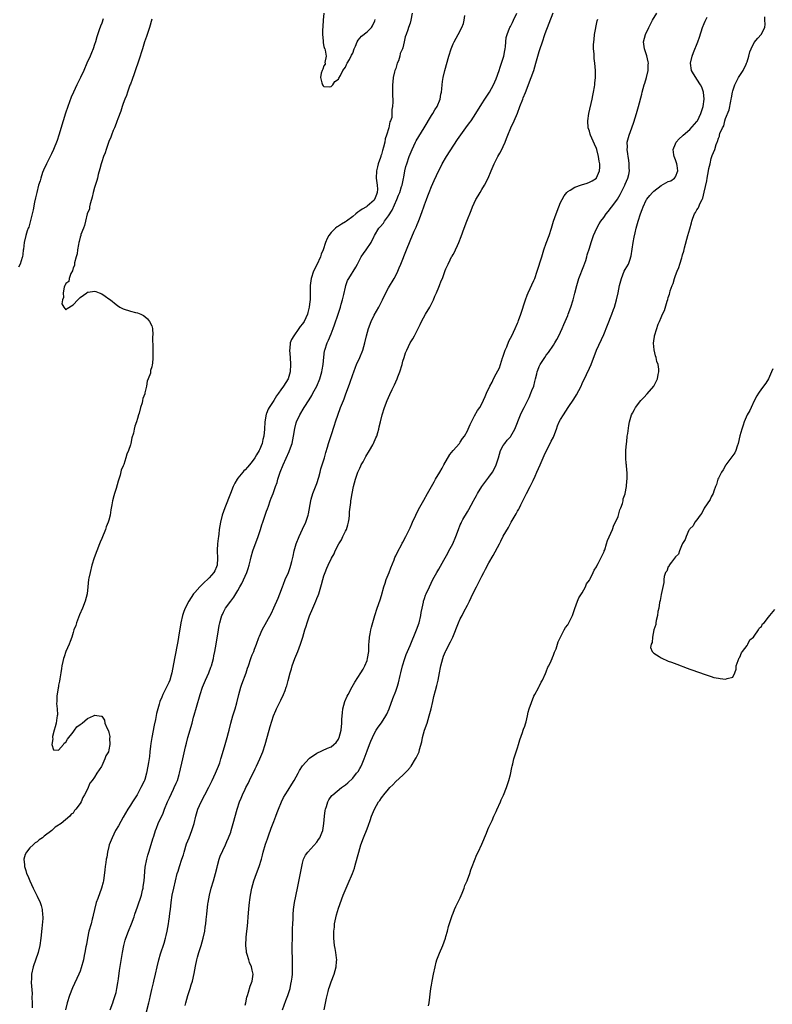
# Model space of a CAD drawing. Units: inches. Extents: x 2616000 to 2619000, y 1488000 to 1491000.
# Drawn here: x 2618268 to 2618478, y 1488585 to 1488859 of the extents above; entities that cross this region are included whole.
import ezdxf

# ---------------------------------------------------------------- set-up
doc = ezdxf.new("R2010")
doc.units = ezdxf.units.IN
doc.header["$MEASUREMENT"] = 0
doc.layers.add('LD26161488_10ft', color=80, linetype='Continuous')

msp = doc.modelspace()

# ---------------------------------------------------------------- linework, layer by layer
at = {"layer": 'LD26161488_10ft'}
for points, elevation in [([(2618377.62, 1488861), (2618377.2, 1488859), (2618377, 1488858.22), (2618376.55, 1488857), (2618376.37, 1488856.37), (2618375.88, 1488855), (2618375.64, 1488854.36), (2618375.38, 1488853), (2618375, 1488851.28), (2618374.91, 1488851), (2618374.24, 1488849.76), (2618374.14, 1488849), (2618373.74, 1488847.74), (2618373.42, 1488847), (2618373, 1488845.54), (2618372.77, 1488845), (2618372.66, 1488844.66), (2618372.25, 1488843), (2618372.2, 1488841.8), (2618372.09, 1488841), (2618372.08, 1488840.08), (2618372.12, 1488837.88), (2618372.16, 1488837), (2618372.22, 1488836.22), (2618372.14, 1488835), (2618371.9, 1488834.1), (2618371.96, 1488833), (2618371.88, 1488831.88), (2618371.56, 1488831), (2618371.34, 1488830.66), (2618371.09, 1488829), (2618370.47, 1488827), (2618370.02, 1488825.98), (2618369.93, 1488825), (2618369.64, 1488823.64), (2618369.29, 1488822.71), (2618369, 1488821.56), (2618368.83, 1488821.17), (2618368.81, 1488821), (2618368.76, 1488820.76), (2618368.15, 1488819), (2618367.89, 1488818.11), (2618367.66, 1488817), (2618367.57, 1488815), (2618367.86, 1488813), (2618367.9, 1488811.9), (2618367.87, 1488811), (2618367.62, 1488810.38), (2618367.09, 1488809), (2618367, 1488808.88), (2618365, 1488807.13), (2618364.81, 1488807), (2618363.65, 1488806.35), (2618363, 1488805.82), (2618362.47, 1488805.53), (2618361.89, 1488805), (2618361, 1488804.25), (2618359.28, 1488803), (2618359, 1488802.78), (2618357.84, 1488802.16), (2618357, 1488801.56), (2618356.63, 1488801.37), (2618356.2, 1488801), (2618355, 1488799.86), (2618354.34, 1488799), (2618353.84, 1488798.16), (2618353.41, 1488797), (2618352.79, 1488795), (2618352.25, 1488793.75), (2618352.03, 1488793), (2618351, 1488790.81), (2618350.05, 1488789), (2618349.38, 1488787), (2618349.12, 1488785), (2618349.11, 1488781.11), (2618349, 1488779.87), (2618348.91, 1488779), (2618348.49, 1488777.51), (2618348.38, 1488777), (2618347.45, 1488775), (2618347, 1488774.31), (2618346.39, 1488773.61), (2618346.01, 1488773), (2618344.55, 1488771), (2618343.98, 1488770.02), (2618343.6, 1488769), (2618343.43, 1488767.43), (2618343.36, 1488767), (2618343.52, 1488765), (2618343.7, 1488763), (2618343.59, 1488761), (2618343, 1488759.01), (2618341.75, 1488757), (2618341, 1488755.9), (2618340.35, 1488755), (2618339.73, 1488754.27), (2618339.01, 1488753), (2618337.69, 1488751), (2618337.44, 1488750.56), (2618337, 1488749.37), (2618336.87, 1488749.13), (2618336.5, 1488747), (2618336.42, 1488745), (2618336.23, 1488743), (2618335.95, 1488742.05), (2618335.71, 1488741), (2618335, 1488739.25), (2618334.88, 1488739), (2618334.15, 1488737.85), (2618333.7, 1488737), (2618333, 1488735.93), (2618332.24, 1488735), (2618331.66, 1488734.34), (2618331, 1488733.62), (2618330.68, 1488733.32), (2618330.4, 1488733), (2618329, 1488731.29), (2618328.78, 1488731), (2618328.13, 1488729.87), (2618327.71, 1488729), (2618326.9, 1488727), (2618325.35, 1488723), (2618324.63, 1488721), (2618324.09, 1488719), (2618323.95, 1488718.05), (2618323.81, 1488717), (2618323.67, 1488715.67), (2618323.58, 1488715), (2618323.48, 1488714.52), (2618323.29, 1488713), (2618323.21, 1488711.21), (2618323.19, 1488711), (2618323.3, 1488709), (2618323.18, 1488707), (2618323, 1488706.54), (2618322.53, 1488705.47), (2618322.27, 1488705), (2618321, 1488703.52), (2618320.48, 1488703), (2618319.69, 1488702.31), (2618318.37, 1488701), (2618317, 1488699.46), (2618316.63, 1488699), (2618315.96, 1488698.04), (2618315.31, 1488697), (2618314.26, 1488695), (2618313.91, 1488694.09), (2618313.53, 1488693), (2618313.09, 1488691), (2618312.46, 1488687), (2618312.24, 1488685.76), (2618311.29, 1488681), (2618310.55, 1488677), (2618310.36, 1488676.36), (2618310, 1488675), (2618309.72, 1488674.28), (2618309.09, 1488673), (2618308.04, 1488671), (2618307.73, 1488670.27), (2618307.22, 1488669), (2618307, 1488668.29), (2618306.64, 1488667), (2618306.31, 1488665.69), (2618305.98, 1488663.98), (2618305.62, 1488662.38), (2618304.96, 1488659), (2618304.7, 1488657.3), (2618304.57, 1488656.57), (2618304.4, 1488655), (2618304.3, 1488653.7), (2618304.01, 1488652.01), (2618303.9, 1488651), (2618303.49, 1488649), (2618303, 1488647.27), (2618302.91, 1488647), (2618302.83, 1488646.83), (2618301.96, 1488645), (2618300.86, 1488643), (2618300.12, 1488641.88), (2618299.57, 1488641), (2618299, 1488640.15), (2618298.29, 1488639), (2618297, 1488636.76), (2618295.68, 1488634.32), (2618294.88, 1488633), (2618293.88, 1488631), (2618293.12, 1488629), (2618293, 1488628.55), (2618292.64, 1488627), (2618292.4, 1488625.6), (2618292.28, 1488625), (2618292.13, 1488624.13), (2618291.99, 1488623), (2618291.9, 1488622.1), (2618291.48, 1488619), (2618291.39, 1488618.61), (2618290.99, 1488617), (2618289.88, 1488614.12), (2618289.48, 1488613), (2618288.95, 1488611), (2618288.62, 1488609.38), (2618288.53, 1488609), (2618288.35, 1488608.35), (2618288.02, 1488607), (2618287.44, 1488605), (2618287.01, 1488602.99), (2618286.72, 1488601.28), (2618286.62, 1488600.62), (2618286.32, 1488599), (2618286.15, 1488598.15), (2618285.9, 1488597), (2618285.3, 1488594.7), (2618285, 1488593.85), (2618284.67, 1488593), (2618282.88, 1488589.12), (2618282.05, 1488587), (2618281.38, 1488585), (2618280.93, 1488583)], 8240), ([(2618293.33, 1488583), (2618294.1, 1488585), (2618294.34, 1488585.66), (2618294.78, 1488587), (2618295, 1488587.9), (2618295.23, 1488589), (2618295.49, 1488590.51), (2618295.67, 1488591.67), (2618295.97, 1488594.03), (2618296.79, 1488599), (2618297.18, 1488601), (2618297.55, 1488602.45), (2618297.71, 1488603), (2618298.44, 1488605), (2618299.27, 1488607), (2618300.03, 1488609), (2618300.27, 1488609.73), (2618301, 1488611.71), (2618302.06, 1488615), (2618302.38, 1488616.38), (2618302.54, 1488617), (2618302.61, 1488617.39), (2618302.84, 1488619), (2618303.16, 1488622.84), (2618303.55, 1488625), (2618303.86, 1488626.14), (2618304.12, 1488627), (2618304.82, 1488629.18), (2618305.28, 1488630.72), (2618305.5, 1488631.5), (2618305.98, 1488633), (2618306.28, 1488633.72), (2618306.77, 1488635), (2618308.12, 1488637.88), (2618308.55, 1488639), (2618309.36, 1488641), (2618309.87, 1488642.13), (2618311, 1488644.53), (2618311.25, 1488645), (2618311.75, 1488646.25), (2618312.12, 1488647), (2618312.63, 1488648.63), (2618312.74, 1488649), (2618313.62, 1488653), (2618314.4, 1488656.4), (2618314.63, 1488657.37), (2618315.03, 1488658.97), (2618316.19, 1488663), (2618316.64, 1488664.64), (2618316.82, 1488665.18), (2618317, 1488665.88), (2618317.25, 1488666.75), (2618317.42, 1488667.42), (2618318.43, 1488671), (2618319.09, 1488673), (2618319.67, 1488674.33), (2618319.94, 1488675), (2618320.84, 1488677), (2618321.44, 1488678.56), (2618321.59, 1488679), (2618322.15, 1488681), (2618322.28, 1488681.72), (2618322.6, 1488683), (2618322.97, 1488684.97), (2618323.54, 1488689), (2618323.76, 1488690.24), (2618323.92, 1488691), (2618324.35, 1488692.35), (2618324.53, 1488693), (2618324.68, 1488693.32), (2618325, 1488693.94), (2618325.57, 1488695), (2618326.99, 1488697), (2618327.87, 1488698.13), (2618328.38, 1488699), (2618329, 1488699.99), (2618329.57, 1488701), (2618330.12, 1488701.88), (2618331.47, 1488705), (2618331.86, 1488706.14), (2618332.11, 1488707), (2618332.48, 1488708.48), (2618332.67, 1488709.33), (2618333.17, 1488711), (2618334.6, 1488715), (2618335, 1488716.19), (2618335.29, 1488717), (2618335.7, 1488718.3), (2618335.95, 1488719), (2618337, 1488722.06), (2618337.25, 1488722.75), (2618337.49, 1488723.49), (2618338.03, 1488725), (2618338.31, 1488725.69), (2618338.78, 1488727), (2618339, 1488727.54), (2618339.52, 1488729), (2618339.92, 1488730.08), (2618340.16, 1488731), (2618340.8, 1488733), (2618341.59, 1488735), (2618343.27, 1488738.73), (2618343.38, 1488739), (2618344.09, 1488741), (2618344.51, 1488743), (2618344.85, 1488745.15), (2618345.27, 1488746.73), (2618345.36, 1488747), (2618346.3, 1488749), (2618347.49, 1488751), (2618348.85, 1488753.15), (2618349.6, 1488754.4), (2618349.93, 1488755), (2618350.98, 1488757), (2618351.83, 1488759), (2618352.41, 1488761), (2618352.49, 1488761.51), (2618352.75, 1488763), (2618352.95, 1488765.05), (2618353.18, 1488766.82), (2618353.22, 1488767), (2618353.86, 1488769), (2618354.24, 1488769.76), (2618355, 1488771.54), (2618355.57, 1488773), (2618355.95, 1488774.05), (2618356.93, 1488777), (2618357.58, 1488779), (2618357.82, 1488779.82), (2618358.15, 1488781), (2618358.52, 1488782.52), (2618359, 1488784.61), (2618359.1, 1488785), (2618359.59, 1488786.41), (2618359.9, 1488787), (2618361.84, 1488790.16), (2618362.31, 1488791), (2618363.4, 1488793), (2618364, 1488794), (2618364.77, 1488795), (2618366.11, 1488797), (2618367, 1488798.79), (2618367.08, 1488799), (2618368.27, 1488801), (2618368.63, 1488801.37), (2618369.55, 1488802.45), (2618369.88, 1488803), (2618371, 1488804.49), (2618371.97, 1488806.03), (2618373.32, 1488809), (2618373.81, 1488810.19), (2618374.13, 1488811), (2618374.66, 1488812.66), (2618374.76, 1488813), (2618375.14, 1488814.86), (2618375.24, 1488815.24), (2618375.54, 1488817), (2618375.82, 1488818.18), (2618376.06, 1488819), (2618376.76, 1488821), (2618377.56, 1488823), (2618378.49, 1488825), (2618378.66, 1488825.34), (2618379.41, 1488826.59), (2618380.94, 1488829), (2618383, 1488832.43), (2618383.37, 1488833), (2618383.95, 1488834.05), (2618384.54, 1488835), (2618385.36, 1488837), (2618385.61, 1488838.39), (2618385.75, 1488839), (2618385.85, 1488839.85), (2618385.93, 1488841), (2618386.04, 1488841.96), (2618386.21, 1488843), (2618386.71, 1488845), (2618387.82, 1488849), (2618388.45, 1488851), (2618389, 1488852.41), (2618389.27, 1488853), (2618390.38, 1488855), (2618391.47, 1488857), (2618391.89, 1488858.11), (2618392.13, 1488859), (2618392.32, 1488860.32)], 8230), ([(2618303.52, 1488582.48), (2618304.17, 1488585), (2618304.31, 1488585.69), (2618304.62, 1488587), (2618305, 1488588.73), (2618305.44, 1488590.56), (2618305.56, 1488591), (2618306.03, 1488593), (2618306.45, 1488595), (2618306.92, 1488597), (2618307.39, 1488598.61), (2618308.41, 1488601.59), (2618308.82, 1488603), (2618309, 1488603.76), (2618309.27, 1488605), (2618309.62, 1488607), (2618309.71, 1488607.71), (2618309.91, 1488609), (2618310.02, 1488610.02), (2618310.15, 1488611), (2618310.39, 1488613), (2618310.69, 1488615), (2618311.1, 1488617), (2618311.57, 1488619), (2618312.09, 1488621), (2618312.29, 1488621.71), (2618312.7, 1488623), (2618313.38, 1488625), (2618313.78, 1488626.22), (2618314, 1488627), (2618314.7, 1488629.3), (2618315.36, 1488631), (2618316.17, 1488633), (2618316.77, 1488635), (2618317.24, 1488637), (2618317.85, 1488639), (2618318.7, 1488641), (2618319.75, 1488643), (2618320.9, 1488645.1), (2618321.85, 1488647), (2618322.76, 1488649), (2618323.59, 1488651), (2618323.91, 1488651.91), (2618324.27, 1488653), (2618324.42, 1488653.58), (2618325.42, 1488657), (2618326.02, 1488659), (2618326.37, 1488660.37), (2618326.55, 1488661), (2618327.01, 1488663.01), (2618327.55, 1488665), (2618328.19, 1488667), (2618328.69, 1488668.69), (2618329.26, 1488671), (2618329.8, 1488673), (2618330.11, 1488673.89), (2618331.32, 1488677), (2618331.71, 1488678.29), (2618331.96, 1488679), (2618332.61, 1488681), (2618332.73, 1488681.27), (2618333, 1488682.06), (2618333.41, 1488683), (2618333.63, 1488683.63), (2618334.2, 1488685), (2618334.83, 1488686.83), (2618335, 1488687.26), (2618335.8, 1488689), (2618338.33, 1488693.67), (2618339, 1488695.12), (2618340.2, 1488697.8), (2618340.68, 1488699), (2618341.42, 1488701), (2618341.71, 1488701.71), (2618342.21, 1488703), (2618343.06, 1488705), (2618343.57, 1488706.43), (2618343.79, 1488707), (2618344.04, 1488708.04), (2618344.43, 1488709.57), (2618344.69, 1488711), (2618345.25, 1488713), (2618346.05, 1488715), (2618347, 1488717.07), (2618347.96, 1488719), (2618348.38, 1488720.38), (2618348.59, 1488721), (2618348.67, 1488721.33), (2618349.35, 1488725), (2618349.45, 1488725.45), (2618349.89, 1488727), (2618351, 1488729.83), (2618351.59, 1488731.59), (2618351.95, 1488733), (2618352.11, 1488733.89), (2618352.51, 1488735), (2618353.12, 1488737), (2618353.51, 1488738.49), (2618353.98, 1488739.98), (2618354.27, 1488741), (2618355, 1488743.18), (2618355.93, 1488746.07), (2618356.23, 1488747), (2618357.63, 1488751), (2618358.4, 1488753), (2618358.58, 1488753.42), (2618359, 1488754.56), (2618360.23, 1488757.77), (2618361, 1488760.25), (2618361.28, 1488761), (2618361.77, 1488762.23), (2618362.11, 1488763), (2618363.03, 1488765), (2618363.84, 1488767), (2618364.43, 1488769), (2618364.88, 1488771), (2618365.39, 1488773), (2618366.15, 1488775), (2618367, 1488776.74), (2618368.27, 1488779), (2618369.29, 1488781), (2618370.27, 1488783), (2618371, 1488784.36), (2618372.55, 1488787), (2618373, 1488787.85), (2618373.55, 1488789), (2618373.93, 1488789.93), (2618374.4, 1488791), (2618376.03, 1488795), (2618377, 1488797.46), (2618378.18, 1488800.18), (2618378.7, 1488801.3), (2618379, 1488802.07), (2618379.29, 1488802.71), (2618379.59, 1488803.59), (2618380.37, 1488805.63), (2618380.81, 1488807), (2618381, 1488807.52), (2618381.56, 1488809), (2618381.97, 1488810.03), (2618382.33, 1488811), (2618383, 1488812.69), (2618383.7, 1488814.3), (2618385, 1488817.09), (2618385.65, 1488818.35), (2618386, 1488819), (2618387.16, 1488821), (2618390.21, 1488825.79), (2618392.54, 1488829), (2618393.6, 1488830.4), (2618394.03, 1488831), (2618395.36, 1488833), (2618397, 1488835.73), (2618397.82, 1488837), (2618399, 1488838.7), (2618399.18, 1488839), (2618400.25, 1488841), (2618401, 1488842.66), (2618401.81, 1488845), (2618402.09, 1488845.91), (2618402.52, 1488847), (2618403, 1488848.42), (2618403.18, 1488849), (2618403.41, 1488850.59), (2618403.53, 1488851), (2618403.62, 1488851.62), (2618403.68, 1488853), (2618403.83, 1488854.17), (2618404.04, 1488855), (2618404.77, 1488856.77), (2618404.85, 1488857), (2618405, 1488857.26), (2618405.58, 1488858.42), (2618405.89, 1488859), (2618406.77, 1488861)], 8220), ([(2618314.27, 1488584.27), (2618314.46, 1488585), (2618315.03, 1488587), (2618315.68, 1488589), (2618315.98, 1488590.02), (2618316.31, 1488591), (2618316.83, 1488593.17), (2618317.18, 1488595.18), (2618317.56, 1488597), (2618317.75, 1488597.75), (2618318.1, 1488599), (2618318.72, 1488601), (2618319.31, 1488603), (2618319.75, 1488605), (2618319.88, 1488606.12), (2618320.03, 1488607), (2618320.18, 1488608.18), (2618320.23, 1488609), (2618320.29, 1488609.71), (2618320.62, 1488612.62), (2618320.68, 1488613), (2618321.04, 1488615), (2618321.57, 1488617), (2618322.22, 1488619), (2618322.77, 1488621), (2618323.17, 1488622.83), (2618323.32, 1488623.32), (2618323.77, 1488625), (2618324.08, 1488625.92), (2618325.53, 1488629), (2618325.94, 1488629.94), (2618326.4, 1488631), (2618327, 1488632.6), (2618327.13, 1488633), (2618327.71, 1488635), (2618328.82, 1488639), (2618329.48, 1488641), (2618329.92, 1488642.08), (2618330.3, 1488643), (2618331, 1488644.52), (2618331.23, 1488645), (2618331.84, 1488646.16), (2618332.21, 1488647), (2618333.78, 1488650.22), (2618334.18, 1488651), (2618335.13, 1488653), (2618335.91, 1488655), (2618336.55, 1488657), (2618337.72, 1488661), (2618338, 1488662), (2618338.94, 1488665.06), (2618339.53, 1488666.47), (2618339.77, 1488667), (2618341, 1488669.41), (2618341.74, 1488671), (2618342.13, 1488672.13), (2618342.46, 1488673), (2618342.59, 1488673.41), (2618343, 1488674.85), (2618343.55, 1488677), (2618343.9, 1488678.1), (2618344.16, 1488679), (2618344.9, 1488681), (2618345.72, 1488683), (2618346.47, 1488685), (2618347.09, 1488687), (2618347.66, 1488689), (2618348.01, 1488689.99), (2618348.29, 1488691), (2618349, 1488692.93), (2618349.91, 1488695), (2618350.74, 1488697), (2618351, 1488697.72), (2618351.38, 1488698.62), (2618351.52, 1488699), (2618351.74, 1488699.74), (2618352.35, 1488701.65), (2618352.67, 1488703), (2618353, 1488704.08), (2618353.31, 1488705), (2618353.83, 1488706.17), (2618354.15, 1488707), (2618355.1, 1488709), (2618355.79, 1488710.21), (2618356.11, 1488711), (2618357.17, 1488713), (2618357.85, 1488714.15), (2618358.25, 1488715), (2618359, 1488716.49), (2618359.24, 1488717), (2618359.67, 1488718.33), (2618359.84, 1488719), (2618359.98, 1488719.98), (2618360.1, 1488721), (2618360.11, 1488721.89), (2618360.47, 1488724.47), (2618360.5, 1488725), (2618360.55, 1488725.45), (2618360.83, 1488727), (2618361.26, 1488729), (2618361.79, 1488731), (2618362.48, 1488733), (2618363, 1488734.12), (2618363.3, 1488734.7), (2618363.41, 1488735), (2618363.88, 1488735.88), (2618364.67, 1488737.33), (2618365.68, 1488739), (2618366.58, 1488740.58), (2618366.8, 1488741), (2618367.44, 1488742.56), (2618367.69, 1488743), (2618368.05, 1488744.05), (2618368.29, 1488745), (2618368.39, 1488745.61), (2618368.76, 1488747), (2618369.23, 1488749), (2618369.83, 1488751), (2618370.62, 1488753), (2618371, 1488753.82), (2618371.4, 1488754.6), (2618372.03, 1488756.03), (2618372.67, 1488757.33), (2618373.4, 1488759), (2618373.6, 1488759.6), (2618374.16, 1488761), (2618374.76, 1488763), (2618375, 1488763.89), (2618375.33, 1488765), (2618375.77, 1488766.23), (2618376.07, 1488767), (2618377.06, 1488769), (2618377.8, 1488770.2), (2618378.21, 1488771), (2618379, 1488772.45), (2618379.85, 1488774.15), (2618380.2, 1488775), (2618381.29, 1488777), (2618382.48, 1488779), (2618383, 1488779.95), (2618383.51, 1488781), (2618383.92, 1488782.08), (2618384.35, 1488783), (2618385, 1488784.54), (2618385.21, 1488785), (2618385.67, 1488786.33), (2618386.03, 1488787), (2618386.64, 1488788.64), (2618386.81, 1488789.19), (2618387, 1488789.68), (2618387.59, 1488791), (2618388.15, 1488792.15), (2618388.6, 1488793), (2618388.76, 1488793.24), (2618389, 1488793.71), (2618389.49, 1488794.51), (2618389.67, 1488795), (2618390.23, 1488796.23), (2618390.61, 1488797), (2618391.29, 1488798.71), (2618392.1, 1488801), (2618392.87, 1488803), (2618394.05, 1488805.95), (2618394.43, 1488807), (2618395.35, 1488809), (2618395.97, 1488810.03), (2618396.51, 1488811), (2618397, 1488811.83), (2618397.78, 1488813), (2618398.83, 1488815), (2618399.63, 1488817), (2618400.46, 1488819), (2618401.46, 1488821), (2618402.03, 1488821.97), (2618402.6, 1488823), (2618403, 1488823.81), (2618403.52, 1488825), (2618403.93, 1488826.07), (2618404.26, 1488827), (2618405.14, 1488829), (2618406.08, 1488831), (2618406.92, 1488833.08), (2618407.64, 1488835), (2618408.41, 1488837), (2618408.59, 1488837.41), (2618409.17, 1488838.83), (2618410.81, 1488843), (2618411.53, 1488845), (2618412.12, 1488847), (2618412.64, 1488849), (2618413, 1488850.27), (2618413.17, 1488850.83), (2618413.93, 1488853), (2618414.6, 1488855), (2618415, 1488856.1), (2618415.34, 1488857), (2618415.83, 1488858.17), (2618416.93, 1488861.07)], 8210), ([(2618341.47, 1488583), (2618342.38, 1488585.62), (2618342.9, 1488587), (2618343.52, 1488589), (2618343.78, 1488590.22), (2618343.97, 1488591), (2618344.12, 1488592.12), (2618344.21, 1488593), (2618344.22, 1488593.78), (2618344.26, 1488595), (2618344.24, 1488596.24), (2618344.17, 1488597.83), (2618344.14, 1488599), (2618344.14, 1488601), (2618344.17, 1488603), (2618344.25, 1488605.75), (2618344.3, 1488607), (2618344.38, 1488608.38), (2618344.41, 1488609.59), (2618344.53, 1488611), (2618344.8, 1488613), (2618345.61, 1488617), (2618346.78, 1488623), (2618347, 1488623.89), (2618347.32, 1488625), (2618347.86, 1488626.14), (2618348.45, 1488627), (2618351, 1488629.8), (2618351.5, 1488630.5), (2618351.83, 1488631), (2618352.36, 1488632.36), (2618352.63, 1488633), (2618352.97, 1488635), (2618353.18, 1488637), (2618353.37, 1488638.63), (2618353.46, 1488639), (2618353.72, 1488639.72), (2618354.06, 1488641), (2618354.37, 1488641.63), (2618355.21, 1488642.79), (2618355.42, 1488643), (2618357.86, 1488645), (2618359, 1488645.81), (2618359.64, 1488646.36), (2618361, 1488647.67), (2618362.11, 1488649), (2618362.5, 1488649.5), (2618363, 1488650.37), (2618363.24, 1488650.76), (2618363.36, 1488651), (2618363.63, 1488651.63), (2618364.24, 1488653), (2618365, 1488655.29), (2618365.66, 1488657), (2618366.05, 1488657.95), (2618366.51, 1488659), (2618367, 1488660.03), (2618367.58, 1488661), (2618368.15, 1488661.85), (2618369, 1488663.06), (2618370.23, 1488665), (2618370.5, 1488665.5), (2618371.16, 1488667), (2618372.19, 1488669.81), (2618373, 1488671.91), (2618373.37, 1488673), (2618373.77, 1488674.23), (2618374.23, 1488676.23), (2618374.43, 1488677), (2618374.93, 1488679), (2618375.53, 1488681), (2618375.92, 1488682.08), (2618376.29, 1488683), (2618377, 1488684.63), (2618378.83, 1488689), (2618379.54, 1488691), (2618380.01, 1488693), (2618380.14, 1488693.86), (2618380.35, 1488695), (2618380.72, 1488696.72), (2618380.77, 1488697), (2618381, 1488697.74), (2618381.32, 1488698.68), (2618381.45, 1488699), (2618382.38, 1488701), (2618383.38, 1488703), (2618384.46, 1488705), (2618385, 1488705.88), (2618386.39, 1488708.39), (2618387.58, 1488710.42), (2618387.86, 1488711), (2618388.89, 1488713), (2618389.77, 1488715), (2618390.48, 1488717), (2618391, 1488718.25), (2618391.25, 1488718.75), (2618391.35, 1488719), (2618391.76, 1488719.76), (2618393, 1488721.94), (2618393.41, 1488722.59), (2618394.73, 1488725), (2618394.81, 1488725.19), (2618395.51, 1488726.49), (2618395.8, 1488727), (2618397.06, 1488729), (2618397.86, 1488730.14), (2618399, 1488731.58), (2618399.97, 1488733), (2618400.35, 1488733.65), (2618401, 1488735), (2618401.65, 1488737), (2618402.27, 1488739), (2618403, 1488740.38), (2618403.39, 1488741), (2618404.1, 1488741.9), (2618405, 1488742.85), (2618405.11, 1488743), (2618406.22, 1488745), (2618407.8, 1488749), (2618408.21, 1488749.79), (2618408.8, 1488751), (2618409, 1488751.37), (2618410.21, 1488753.79), (2618410.73, 1488755), (2618411, 1488755.74), (2618411.5, 1488757), (2618411.78, 1488758.22), (2618412.02, 1488759), (2618412.36, 1488760.36), (2618412.47, 1488761), (2618412.6, 1488761.4), (2618413, 1488762.47), (2618413.26, 1488763), (2618414.59, 1488765), (2618415, 1488765.57), (2618415.64, 1488766.36), (2618417, 1488768.4), (2618417.38, 1488769), (2618417.98, 1488770.02), (2618418.51, 1488771), (2618419.41, 1488773), (2618419.85, 1488774.15), (2618420.27, 1488775), (2618421, 1488776.65), (2618421.14, 1488777), (2618421.87, 1488779), (2618422.5, 1488781), (2618423, 1488782.93), (2618423.47, 1488785), (2618424.07, 1488787), (2618425.51, 1488790.49), (2618425.99, 1488791.99), (2618426.3, 1488793), (2618426.42, 1488793.58), (2618427, 1488795.45), (2618427.49, 1488797), (2618427.87, 1488798.13), (2618428.19, 1488799), (2618429.06, 1488801), (2618429.78, 1488802.22), (2618430.21, 1488803), (2618431, 1488803.99), (2618431.68, 1488805), (2618432.28, 1488805.72), (2618433.16, 1488806.84), (2618433.26, 1488807), (2618434.84, 1488809.16), (2618435.6, 1488810.4), (2618435.92, 1488811), (2618436.9, 1488813), (2618437, 1488813.3), (2618437.76, 1488815), (2618438.01, 1488816.01), (2618438.17, 1488817), (2618438.11, 1488817.89), (2618438.09, 1488819), (2618437.97, 1488819.97), (2618437.81, 1488821), (2618437.75, 1488821.75), (2618437.57, 1488823), (2618437.6, 1488823.6), (2618437.59, 1488825), (2618438.07, 1488827), (2618438.84, 1488829), (2618439.41, 1488830.59), (2618439.79, 1488831.79), (2618440.13, 1488833), (2618440.31, 1488833.69), (2618440.7, 1488835), (2618441.6, 1488838.4), (2618441.74, 1488839), (2618442.02, 1488840.02), (2618442.33, 1488841), (2618442.51, 1488841.49), (2618442.97, 1488843), (2618443.42, 1488845), (2618443.43, 1488846.57), (2618443.48, 1488847), (2618443.42, 1488847.42), (2618443, 1488849.09), (2618442.34, 1488851), (2618442.12, 1488853), (2618442.62, 1488855), (2618443.56, 1488857), (2618444.07, 1488857.93), (2618444.62, 1488859), (2618445.79, 1488861)], 8190), ([(2618352.97, 1488860.97), (2618352.79, 1488859), (2618352.7, 1488857.3), (2618352.63, 1488857), (2618352.56, 1488856.56), (2618352.56, 1488855), (2618352.76, 1488853.24), (2618352.75, 1488852.75), (2618353, 1488851.65), (2618353.14, 1488851.14), (2618353.2, 1488851), (2618353.29, 1488850.71), (2618353.58, 1488849), (2618353.26, 1488847.26), (2618353.29, 1488847), (2618353.28, 1488846.72), (2618353, 1488846.29), (2618352.67, 1488845.33), (2618352.45, 1488845), (2618352.21, 1488844.21), (2618351.98, 1488843), (2618352.43, 1488841.57), (2618352.56, 1488841), (2618352.74, 1488840.74), (2618353, 1488840.49), (2618354.41, 1488840.41), (2618355, 1488840.57), (2618355.45, 1488841), (2618356.03, 1488841.97), (2618357, 1488842.54), (2618357.15, 1488842.85), (2618357.58, 1488843.58), (2618358.27, 1488845), (2618359, 1488845.95), (2618359.3, 1488846.7), (2618359.46, 1488847), (2618360.1, 1488848.1), (2618360.7, 1488849.3), (2618361, 1488849.79), (2618361.43, 1488851), (2618361.79, 1488851.79), (2618362.26, 1488853), (2618362.51, 1488853.49), (2618363, 1488853.99), (2618363.46, 1488854.54), (2618365, 1488855.79), (2618366.22, 1488857), (2618366.55, 1488857.45), (2618367.19, 1488858.81), (2618367.26, 1488859.26)], 8240), ([(2618291.42, 1488859.42), (2618291, 1488858.22), (2618290.63, 1488857.37), (2618290.3, 1488856.3), (2618289.61, 1488854.39), (2618289.27, 1488853), (2618289, 1488852.21), (2618288.62, 1488851), (2618288.12, 1488849.88), (2618287.76, 1488849), (2618286.85, 1488847), (2618286.01, 1488845), (2618285.11, 1488843), (2618284.09, 1488841), (2618283.12, 1488839), (2618282.48, 1488837.52), (2618281.56, 1488835), (2618280.92, 1488833.08), (2618280.27, 1488831), (2618279.06, 1488826.94), (2618278.55, 1488825.45), (2618277.57, 1488823), (2618277, 1488821.75), (2618276.64, 1488821), (2618275.62, 1488819), (2618274.79, 1488817.21), (2618274.53, 1488816.53), (2618274, 1488815), (2618273.81, 1488814.19), (2618273.4, 1488813), (2618272.87, 1488811), (2618272.55, 1488809.45), (2618272.3, 1488808.3), (2618271.89, 1488806.11), (2618271.62, 1488805), (2618270.66, 1488801.34), (2618270.53, 1488801), (2618270.26, 1488800.26), (2618269.87, 1488799), (2618269.39, 1488797), (2618269.19, 1488795.19), (2618269.13, 1488794.87), (2618269, 1488793.82), (2618268.87, 1488793), (2618268.81, 1488792.81), (2618268.23, 1488791), (2618267.83, 1488790.17)], 8260), ([(2618305, 1488859.28), (2618304.32, 1488857), (2618303.52, 1488854.48), (2618302.96, 1488852.96), (2618302.34, 1488851), (2618302.05, 1488849.95), (2618301.7, 1488849), (2618301.08, 1488847.08), (2618300.56, 1488845.44), (2618300.06, 1488844.06), (2618299.53, 1488842.47), (2618299, 1488841.21), (2618298.88, 1488840.88), (2618298.21, 1488839), (2618297.93, 1488838.07), (2618297.46, 1488837), (2618297, 1488835.8), (2618296.72, 1488835), (2618296.31, 1488833.69), (2618295.48, 1488831.48), (2618295.26, 1488830.74), (2618295, 1488830.19), (2618294.56, 1488829), (2618294.22, 1488828.22), (2618293.76, 1488827), (2618293.58, 1488826.42), (2618293, 1488825.2), (2618292.88, 1488824.88), (2618292.24, 1488823), (2618291.97, 1488822.03), (2618291.55, 1488821), (2618291, 1488819.5), (2618290.84, 1488819), (2618290.46, 1488817.54), (2618290.01, 1488816.01), (2618289.79, 1488815), (2618289.67, 1488814.33), (2618289, 1488812.35), (2618288.66, 1488811), (2618288.37, 1488809.63), (2618288.15, 1488809), (2618287.77, 1488807.77), (2618287.63, 1488807), (2618287.56, 1488806.44), (2618286.99, 1488804.99), (2618286.49, 1488803), (2618286.25, 1488801.75), (2618285.9, 1488801), (2618285.22, 1488799.22), (2618285.18, 1488799), (2618285, 1488798.52), (2618284.73, 1488797.27), (2618284.64, 1488797), (2618284.49, 1488796.49), (2618284.23, 1488795), (2618284.15, 1488793.85), (2618283.87, 1488793), (2618283.4, 1488791.4), (2618283.4, 1488791), (2618283.43, 1488790.57), (2618283, 1488789.94), (2618282.85, 1488789.15), (2618282.38, 1488788.38), (2618281.92, 1488787), (2618281.84, 1488786.16), (2618281, 1488785.59), (2618280.85, 1488785.15), (2618280.74, 1488785), (2618280.56, 1488784.56), (2618280.24, 1488783), (2618280.33, 1488781.67), (2618280.07, 1488781), (2618279.93, 1488779.93), (2618280.47, 1488779), (2618281, 1488778.28), (2618281.41, 1488778.59), (2618283, 1488779.67), (2618284.39, 1488781), (2618285, 1488781.65), (2618286.84, 1488783), (2618287, 1488783.14), (2618287.22, 1488783.22), (2618289, 1488783.45), (2618289.38, 1488783.38), (2618290.31, 1488783), (2618291, 1488782.69), (2618291.96, 1488782.04), (2618293, 1488781.36), (2618293.42, 1488781), (2618295, 1488779.73), (2618295.42, 1488779.42), (2618296.06, 1488779), (2618297, 1488778.5), (2618299, 1488777.89), (2618300.47, 1488777.53), (2618301, 1488777.41), (2618301.95, 1488777), (2618302.64, 1488776.64), (2618303, 1488776.42), (2618303.75, 1488775.75), (2618304.34, 1488775), (2618305, 1488773.75), (2618305.14, 1488773), (2618305.29, 1488771.29), (2618305.2, 1488770.8), (2618305.31, 1488767.31), (2618305.23, 1488766.77), (2618305.26, 1488765), (2618305.15, 1488763.15), (2618305.12, 1488763), (2618305.09, 1488762.91), (2618305, 1488762.37), (2618304.65, 1488761.35), (2618304.63, 1488761), (2618304.58, 1488760.58), (2618303.99, 1488759), (2618303.66, 1488758.34), (2618303.47, 1488757), (2618303.07, 1488755.07), (2618303.03, 1488754.97), (2618303, 1488754.81), (2618302.47, 1488753.53), (2618302.42, 1488753), (2618302.29, 1488752.29), (2618301.83, 1488751), (2618301.45, 1488749.45), (2618301.29, 1488749), (2618301, 1488747.9), (2618300.69, 1488747), (2618300.22, 1488745.78), (2618300.09, 1488745), (2618299.86, 1488743.86), (2618299.43, 1488742.57), (2618299.1, 1488741), (2618299, 1488740.62), (2618298.45, 1488739), (2618298.03, 1488737.97), (2618297.78, 1488737), (2618297.15, 1488735.15), (2618297, 1488734.74), (2618296.47, 1488733.53), (2618296.11, 1488732.11), (2618295.57, 1488730.43), (2618295, 1488728.42), (2618294.53, 1488727), (2618294.4, 1488726.4), (2618294.03, 1488725), (2618293.87, 1488723.87), (2618293.57, 1488722.43), (2618293.35, 1488721), (2618293, 1488719.61), (2618292.82, 1488719), (2618292.28, 1488717.72), (2618292.04, 1488717), (2618291, 1488714.51), (2618290.53, 1488713.47), (2618290.36, 1488713), (2618289.6, 1488711), (2618288.91, 1488709.09), (2618288.27, 1488707), (2618287.75, 1488705), (2618287.44, 1488703.44), (2618287.36, 1488703), (2618287.15, 1488701), (2618286.91, 1488699), (2618286.4, 1488697), (2618285.67, 1488695), (2618284.84, 1488693.16), (2618283.96, 1488691), (2618283.77, 1488690.23), (2618283.26, 1488689), (2618283, 1488688.23), (2618282.64, 1488687), (2618282.23, 1488685.77), (2618281.91, 1488685), (2618281, 1488682.94), (2618280.54, 1488681.46), (2618280.38, 1488681), (2618280.16, 1488680.16), (2618279.9, 1488679), (2618279.82, 1488678.18), (2618279.59, 1488677), (2618279.31, 1488675.31), (2618279.28, 1488674.72), (2618279, 1488673.6), (2618278.92, 1488673.08), (2618278.87, 1488672.87), (2618278.53, 1488670.53), (2618278.5, 1488669), (2618278.43, 1488668.43), (2618278.57, 1488667), (2618278.66, 1488665.34), (2618278.6, 1488665), (2618278.48, 1488664.48), (2618278.32, 1488663), (2618277.99, 1488661.99), (2618277.79, 1488661), (2618277.26, 1488659.26), (2618277.25, 1488659), (2618277.38, 1488658.62), (2618277.05, 1488657), (2618277.56, 1488655.56), (2618279, 1488655.42), (2618280.36, 1488657), (2618280.56, 1488657.44), (2618281, 1488657.65), (2618281.5, 1488658.5), (2618283, 1488660.46), (2618283.46, 1488661), (2618284.09, 1488661.91), (2618285, 1488662.61), (2618285.54, 1488663), (2618287, 1488664.23), (2618288.71, 1488665), (2618288.9, 1488665.1), (2618289, 1488665.2), (2618290.95, 1488664.95), (2618291, 1488664.9), (2618291.8, 1488663.8), (2618291.89, 1488663), (2618292.5, 1488661.5), (2618292.87, 1488660.87), (2618293, 1488660.41), (2618293.26, 1488659.26), (2618293.26, 1488659), (2618293.22, 1488658.78), (2618293.3, 1488657), (2618293, 1488655.52), (2618292.86, 1488655), (2618292.14, 1488653.86), (2618291.86, 1488653), (2618291, 1488651.07), (2618290.91, 1488650.91), (2618289.68, 1488649), (2618289, 1488647.91), (2618288.33, 1488647), (2618287.72, 1488646.28), (2618287, 1488644.61), (2618286.18, 1488643), (2618285.73, 1488642.27), (2618285.25, 1488641), (2618285, 1488640.53), (2618283.82, 1488639), (2618283.42, 1488638.58), (2618283, 1488637.88), (2618282.45, 1488637.55), (2618282.09, 1488637), (2618279.7, 1488635), (2618279.28, 1488634.72), (2618279, 1488634.48), (2618278.07, 1488633.93), (2618277.11, 1488633), (2618275, 1488631.44), (2618274.46, 1488631), (2618273.59, 1488630.41), (2618273, 1488629.92), (2618272.44, 1488629.56), (2618271.88, 1488629), (2618271, 1488628.18), (2618269.99, 1488627), (2618269.63, 1488626.37), (2618269.27, 1488625), (2618269.45, 1488623.45), (2618269.43, 1488623), (2618269.86, 1488621.86), (2618270.06, 1488621), (2618270.36, 1488620.36), (2618270.92, 1488619), (2618271.87, 1488617), (2618273, 1488614.71), (2618273.8, 1488613), (2618274.12, 1488612.12), (2618274.43, 1488611), (2618274.49, 1488609.51), (2618274.56, 1488609), (2618274.54, 1488608.54), (2618274.27, 1488605.73), (2618274.03, 1488603), (2618273.74, 1488601), (2618273.24, 1488599), (2618271.92, 1488595), (2618271.46, 1488593), (2618271.4, 1488591.41), (2618271.37, 1488591), (2618271.35, 1488590.65), (2618271.61, 1488587.61), (2618271.55, 1488586.45), (2618271.58, 1488585), (2618271.59, 1488583.59)], 8250), ([(2618331, 1488584.28), (2618331.22, 1488585), (2618331.49, 1488586.51), (2618331.63, 1488587), (2618331.95, 1488587.95), (2618332.39, 1488589.61), (2618332.98, 1488591), (2618333.21, 1488593), (2618333, 1488594.08), (2618332.77, 1488595), (2618332.25, 1488596.25), (2618332, 1488597), (2618331.55, 1488598.45), (2618331.39, 1488599), (2618331.37, 1488599.37), (2618331.17, 1488601), (2618331.32, 1488603.32), (2618331.51, 1488605), (2618331.64, 1488606.36), (2618331.95, 1488610.05), (2618332.09, 1488612.09), (2618332.19, 1488613), (2618332.31, 1488613.69), (2618332.46, 1488615), (2618332.86, 1488617), (2618333.43, 1488619), (2618334.17, 1488621), (2618334.95, 1488623), (2618335.57, 1488625), (2618335.87, 1488626.13), (2618336.07, 1488627), (2618336.73, 1488629.27), (2618337.24, 1488630.76), (2618337.53, 1488631.53), (2618338.29, 1488633.71), (2618339, 1488635.57), (2618339.55, 1488637), (2618339.97, 1488638.03), (2618340.32, 1488639), (2618341.14, 1488641), (2618341.74, 1488642.26), (2618342.15, 1488643), (2618343, 1488644.31), (2618344.02, 1488645.98), (2618344.68, 1488647), (2618345.78, 1488649), (2618346.2, 1488649.8), (2618347, 1488651.04), (2618348.88, 1488653.12), (2618349, 1488653.23), (2618351, 1488654.65), (2618353.97, 1488655.97), (2618355, 1488656.39), (2618355.75, 1488657), (2618356.38, 1488657.62), (2618357, 1488658.49), (2618357.17, 1488658.83), (2618357.24, 1488659), (2618357.76, 1488661), (2618357.97, 1488663), (2618358.02, 1488664.03), (2618358.05, 1488665), (2618358.13, 1488665.87), (2618358.27, 1488667), (2618358.82, 1488669), (2618359.47, 1488670.53), (2618359.7, 1488671), (2618360.85, 1488673.15), (2618361.6, 1488674.4), (2618363.28, 1488677), (2618363.93, 1488678.07), (2618364.43, 1488679), (2618365, 1488680.47), (2618365.17, 1488681), (2618365.46, 1488683), (2618365.55, 1488685), (2618365.61, 1488685.61), (2618365.71, 1488687), (2618365.9, 1488687.9), (2618366.07, 1488689), (2618366.23, 1488689.77), (2618367.21, 1488693), (2618367.85, 1488695), (2618368.64, 1488697.36), (2618369, 1488698.54), (2618369.7, 1488701), (2618370.02, 1488701.98), (2618370.38, 1488703), (2618371.18, 1488705), (2618371.67, 1488706.33), (2618372.55, 1488708.55), (2618372.78, 1488709.22), (2618373, 1488709.66), (2618373.64, 1488711), (2618374.49, 1488712.49), (2618374.84, 1488713.16), (2618375, 1488713.42), (2618375.8, 1488715), (2618377, 1488717.49), (2618377.47, 1488718.53), (2618377.66, 1488719), (2618378.59, 1488721), (2618379.4, 1488722.6), (2618380.82, 1488725.18), (2618381.9, 1488727), (2618383.75, 1488730.25), (2618384.14, 1488731), (2618385.26, 1488733), (2618385.91, 1488734.09), (2618386.42, 1488735), (2618388.12, 1488737.88), (2618389.01, 1488738.99), (2618390.75, 1488741), (2618391, 1488741.33), (2618391.65, 1488742.35), (2618392.2, 1488743), (2618393, 1488744.5), (2618393.25, 1488745), (2618393.73, 1488746.27), (2618395, 1488748.69), (2618395.85, 1488750.16), (2618396.42, 1488751), (2618397, 1488752.07), (2618397.96, 1488754.04), (2618398.31, 1488755), (2618399.24, 1488757), (2618399.89, 1488758.11), (2618400.3, 1488759), (2618401, 1488760.39), (2618401.91, 1488762.09), (2618402.82, 1488764.82), (2618402.92, 1488765.08), (2618403.57, 1488767), (2618403.97, 1488767.97), (2618404.53, 1488769.47), (2618405, 1488770.32), (2618405.34, 1488771), (2618406.3, 1488773), (2618407, 1488774.53), (2618407.13, 1488774.87), (2618407.26, 1488775.26), (2618407.89, 1488777), (2618409.16, 1488781), (2618409.67, 1488782.33), (2618409.93, 1488783), (2618411.53, 1488786.47), (2618411.76, 1488787), (2618412.49, 1488789), (2618413.71, 1488793), (2618414.35, 1488795), (2618415, 1488796.86), (2618415.8, 1488799), (2618416.46, 1488801), (2618417.05, 1488803), (2618417.74, 1488805), (2618418.51, 1488807), (2618419, 1488808.22), (2618419.41, 1488809), (2618419.99, 1488810.01), (2618420.77, 1488811), (2618421, 1488811.25), (2618421.62, 1488811.62), (2618423, 1488812.5), (2618424.86, 1488813.14), (2618426.39, 1488813.61), (2618427, 1488813.81), (2618427.79, 1488814.21), (2618428.96, 1488815), (2618429, 1488815.04), (2618429.81, 1488817), (2618429.94, 1488818.06), (2618429.9, 1488819), (2618429.74, 1488819.74), (2618429.59, 1488821), (2618429.07, 1488823), (2618429, 1488823.2), (2618428.42, 1488824.42), (2618427.3, 1488827), (2618427.25, 1488827.25), (2618427, 1488828.1), (2618426.7, 1488829), (2618426.59, 1488831), (2618426.9, 1488833), (2618427.77, 1488837), (2618427.97, 1488838.03), (2618428.19, 1488839), (2618428.47, 1488840.47), (2618428.53, 1488841), (2618428.53, 1488841.47), (2618428.73, 1488843), (2618428.76, 1488844.76), (2618428.74, 1488845), (2618428.58, 1488847), (2618428.39, 1488848.39), (2618428.34, 1488849), (2618428.32, 1488849.68), (2618428.17, 1488851), (2618428.16, 1488852.16), (2618428.21, 1488853), (2618428.31, 1488853.69), (2618428.47, 1488855), (2618429.17, 1488858.83), (2618429.36, 1488859.36)], 8200), ([(2618353.06, 1488583), (2618353.73, 1488586.27), (2618353.84, 1488587), (2618354.13, 1488588.13), (2618354.38, 1488589), (2618354.56, 1488589.44), (2618355, 1488590.8), (2618355.86, 1488593), (2618356.41, 1488595), (2618356.53, 1488596.53), (2618356.55, 1488597), (2618356.48, 1488597.52), (2618356.32, 1488599), (2618356.13, 1488600.13), (2618355.96, 1488601), (2618355.74, 1488603), (2618355.73, 1488603.73), (2618355.76, 1488605), (2618355.89, 1488606.11), (2618355.97, 1488607), (2618356.45, 1488609.55), (2618357, 1488611.39), (2618358.38, 1488615), (2618359.2, 1488617), (2618359.77, 1488618.23), (2618360.96, 1488621.04), (2618361.49, 1488622.51), (2618361.63, 1488623), (2618362.35, 1488625.65), (2618362.69, 1488627), (2618363.27, 1488629), (2618363.99, 1488631), (2618365, 1488633.51), (2618365.45, 1488634.55), (2618365.86, 1488635.86), (2618366.29, 1488637), (2618367.07, 1488639), (2618368.19, 1488641), (2618368.55, 1488641.45), (2618369, 1488642.15), (2618369.39, 1488642.61), (2618369.67, 1488643), (2618371, 1488644.6), (2618371.39, 1488645), (2618372.2, 1488645.8), (2618373, 1488646.66), (2618375, 1488648.49), (2618376.26, 1488649.74), (2618377, 1488650.62), (2618377.17, 1488650.83), (2618377.29, 1488651), (2618378.56, 1488653), (2618378.72, 1488653.28), (2618379.35, 1488654.65), (2618379.5, 1488655), (2618379.66, 1488655.66), (2618380.25, 1488657.75), (2618380.46, 1488659), (2618381.06, 1488661.06), (2618381.73, 1488663), (2618382.02, 1488664.02), (2618382.33, 1488665), (2618382.85, 1488667), (2618383.32, 1488669), (2618383.62, 1488670.38), (2618384.13, 1488672.13), (2618384.49, 1488673.51), (2618384.84, 1488675), (2618385.18, 1488677), (2618385.5, 1488678.5), (2618385.59, 1488679), (2618386.16, 1488681), (2618386.37, 1488681.63), (2618386.92, 1488683), (2618387, 1488683.19), (2618388.31, 1488685.69), (2618388.89, 1488687), (2618390.5, 1488691), (2618391, 1488692.05), (2618391.49, 1488693), (2618392.02, 1488693.98), (2618393, 1488695.87), (2618393.54, 1488697), (2618394.54, 1488699), (2618395.57, 1488701), (2618397, 1488703.96), (2618397.54, 1488705), (2618398.05, 1488705.95), (2618399, 1488707.66), (2618400.22, 1488709.78), (2618401.91, 1488713), (2618402.3, 1488713.7), (2618403, 1488715.1), (2618404.42, 1488717.58), (2618405, 1488718.67), (2618405.21, 1488719), (2618405.47, 1488719.47), (2618406.61, 1488721.39), (2618407, 1488722.14), (2618407.34, 1488722.66), (2618407.48, 1488723), (2618407.89, 1488723.89), (2618409.45, 1488727), (2618410.52, 1488729), (2618411.35, 1488730.65), (2618411.87, 1488731.87), (2618412.39, 1488733), (2618413.27, 1488735), (2618414.38, 1488737.62), (2618415.07, 1488739), (2618416.09, 1488741), (2618416.38, 1488741.62), (2618417, 1488742.76), (2618417.11, 1488743), (2618417.85, 1488745), (2618418.12, 1488745.88), (2618418.63, 1488747), (2618419, 1488747.69), (2618419.75, 1488749), (2618421.12, 1488751), (2618422.68, 1488753.32), (2618423.43, 1488754.57), (2618424.68, 1488757), (2618425, 1488757.71), (2618426.22, 1488760.22), (2618427, 1488761.95), (2618427.47, 1488763), (2618429.02, 1488767), (2618431, 1488771.34), (2618432.05, 1488773.95), (2618433.23, 1488777), (2618433.7, 1488778.3), (2618433.98, 1488779), (2618434.59, 1488781), (2618435.03, 1488783), (2618435.45, 1488785), (2618435.97, 1488787), (2618436.76, 1488789), (2618437, 1488789.49), (2618437.88, 1488791), (2618438.36, 1488792.36), (2618438.62, 1488793), (2618438.69, 1488793.31), (2618439.23, 1488797), (2618439.53, 1488798.47), (2618439.76, 1488799.76), (2618440.04, 1488801), (2618440.28, 1488801.72), (2618440.58, 1488803), (2618441.25, 1488805), (2618441.77, 1488806.23), (2618441.99, 1488807), (2618442.84, 1488808.84), (2618442.92, 1488809), (2618443, 1488809.1), (2618443.9, 1488810.1), (2618444.57, 1488811), (2618445, 1488811.38), (2618447, 1488812.93), (2618448.37, 1488813.63), (2618449, 1488814.02), (2618449.73, 1488814.27), (2618450.78, 1488815), (2618451, 1488815.33), (2618451.7, 1488817), (2618451.45, 1488818.55), (2618451.36, 1488819), (2618451.28, 1488819.28), (2618451, 1488820.07), (2618450.64, 1488821), (2618450.55, 1488821.45), (2618450.4, 1488823), (2618451, 1488824.5), (2618451.23, 1488825), (2618452.03, 1488825.97), (2618453, 1488826.78), (2618453.21, 1488827), (2618455, 1488828.56), (2618457, 1488830.8), (2618457.12, 1488831), (2618458.12, 1488833), (2618458.74, 1488835), (2618458.98, 1488837), (2618458.81, 1488839), (2618458.38, 1488840.38), (2618458.04, 1488841), (2618457, 1488842.61), (2618456.69, 1488843), (2618456.05, 1488844.05), (2618455.51, 1488845), (2618455.24, 1488847), (2618455.65, 1488849), (2618456.01, 1488849.99), (2618457.25, 1488853), (2618457.71, 1488854.29), (2618458.57, 1488857), (2618459, 1488858.09), (2618459.26, 1488858.74), (2618459.84, 1488859.84)], 8180), ([(2618382.18, 1488584.18), (2618382.35, 1488585), (2618382.84, 1488589), (2618383, 1488589.87), (2618383.17, 1488591), (2618383.55, 1488593), (2618383.96, 1488595), (2618384.32, 1488596.32), (2618384.49, 1488597), (2618384.61, 1488597.39), (2618385, 1488598.37), (2618385.17, 1488598.83), (2618386.1, 1488601), (2618386.86, 1488603), (2618387, 1488603.46), (2618387.41, 1488605), (2618387.72, 1488606.28), (2618388.47, 1488608.47), (2618388.7, 1488609.3), (2618389, 1488609.97), (2618389.41, 1488611), (2618389.81, 1488611.81), (2618390.36, 1488613), (2618391, 1488614.27), (2618391.55, 1488615.55), (2618392.12, 1488617), (2618392.32, 1488617.68), (2618392.9, 1488619), (2618393, 1488619.27), (2618393.63, 1488621), (2618393.94, 1488622.06), (2618394.36, 1488623), (2618395, 1488624.64), (2618395.64, 1488626.36), (2618395.96, 1488627), (2618397, 1488629.27), (2618398.28, 1488632.28), (2618398.68, 1488633.32), (2618399, 1488633.97), (2618399.87, 1488635.87), (2618400.37, 1488637), (2618400.56, 1488637.44), (2618401, 1488638.33), (2618401.21, 1488638.79), (2618402.19, 1488641), (2618402.42, 1488641.58), (2618403.08, 1488642.92), (2618403.93, 1488645), (2618404.58, 1488647), (2618405, 1488648.64), (2618405.37, 1488650.63), (2618405.46, 1488651), (2618405.65, 1488651.65), (2618405.95, 1488653), (2618406.43, 1488654.43), (2618406.59, 1488655), (2618407, 1488656.13), (2618407.27, 1488657), (2618407.65, 1488658.35), (2618408.4, 1488660.4), (2618408.58, 1488661), (2618408.66, 1488661.34), (2618409, 1488662.16), (2618409.18, 1488662.82), (2618409.36, 1488663.36), (2618409.75, 1488665), (2618409.95, 1488666.05), (2618410.23, 1488667), (2618411.49, 1488670.51), (2618411.79, 1488671), (2618412.82, 1488672.82), (2618412.93, 1488673.07), (2618413, 1488673.17), (2618413.56, 1488674.44), (2618413.92, 1488675), (2618414.78, 1488676.78), (2618415, 1488677.28), (2618415.45, 1488678.55), (2618415.71, 1488679), (2618416.36, 1488680.36), (2618416.61, 1488681), (2618416.69, 1488681.31), (2618417, 1488681.95), (2618417.27, 1488682.73), (2618417.42, 1488683), (2618417.72, 1488683.72), (2618418.35, 1488685.65), (2618418.98, 1488687), (2618420.02, 1488689), (2618420.37, 1488689.63), (2618421, 1488690.44), (2618421.2, 1488690.8), (2618421.32, 1488691), (2618422.26, 1488693), (2618423, 1488694.95), (2618423.7, 1488697), (2618424.06, 1488697.94), (2618424.79, 1488699), (2618425, 1488699.32), (2618425.9, 1488701), (2618426.21, 1488701.79), (2618427, 1488702.82), (2618427.23, 1488703.23), (2618428.11, 1488705), (2618428.33, 1488705.67), (2618429, 1488706.6), (2618429.12, 1488706.88), (2618429.47, 1488707.47), (2618430.17, 1488709), (2618431, 1488710.62), (2618431.11, 1488710.89), (2618431.18, 1488711), (2618431.3, 1488711.3), (2618431.82, 1488713), (2618432.04, 1488713.96), (2618433, 1488715.96), (2618433.43, 1488717), (2618433.84, 1488718.16), (2618434.32, 1488719), (2618435, 1488720.62), (2618435.13, 1488721), (2618435.49, 1488722.51), (2618435.74, 1488723), (2618436.21, 1488724.21), (2618436.41, 1488725), (2618436.47, 1488725.53), (2618437, 1488726.92), (2618437.03, 1488727.03), (2618437.33, 1488729), (2618437.42, 1488730.58), (2618437.54, 1488731), (2618437.59, 1488731.59), (2618437.57, 1488733), (2618437.48, 1488733.48), (2618437.36, 1488735), (2618437.28, 1488735.28), (2618437.17, 1488737), (2618437.19, 1488738.81), (2618437.17, 1488739), (2618437.34, 1488741), (2618437.43, 1488741.43), (2618437.59, 1488743), (2618437.78, 1488743.78), (2618437.98, 1488746.02), (2618438.24, 1488747), (2618438.79, 1488749), (2618439, 1488749.45), (2618439.58, 1488750.42), (2618439.87, 1488751), (2618441.39, 1488753), (2618442.22, 1488753.78), (2618443.17, 1488754.83), (2618445, 1488757), (2618445.99, 1488759), (2618446.18, 1488760.18), (2618446.36, 1488761), (2618446.34, 1488761.66), (2618446.17, 1488763), (2618445.87, 1488763.87), (2618445.63, 1488765), (2618445.46, 1488765.46), (2618445.08, 1488767.08), (2618444.92, 1488768.92), (2618445, 1488769.57), (2618445.21, 1488770.79), (2618445.2, 1488771), (2618445.25, 1488771.25), (2618446.22, 1488774.22), (2618446.56, 1488775), (2618447, 1488776.14), (2618447.38, 1488777), (2618447.92, 1488778.08), (2618448.68, 1488780.68), (2618448.85, 1488781.15), (2618449, 1488781.73), (2618449.35, 1488782.65), (2618449.41, 1488783), (2618449.55, 1488783.55), (2618450.07, 1488785), (2618450.37, 1488785.63), (2618450.72, 1488787), (2618451, 1488787.81), (2618451.47, 1488789), (2618451.95, 1488790.05), (2618452.22, 1488791), (2618452.76, 1488792.76), (2618452.88, 1488793.12), (2618453, 1488793.57), (2618453.38, 1488794.62), (2618453.58, 1488795.58), (2618454.51, 1488799), (2618455, 1488800.88), (2618455.48, 1488802.52), (2618455.56, 1488803), (2618455.82, 1488803.82), (2618456.32, 1488805), (2618456.63, 1488805.37), (2618457, 1488806.15), (2618457.39, 1488806.61), (2618457.5, 1488807), (2618457.82, 1488807.82), (2618458.48, 1488809), (2618458.65, 1488809.35), (2618459, 1488811.04), (2618459.77, 1488814.23), (2618459.89, 1488815), (2618460.28, 1488817), (2618460.37, 1488817.63), (2618460.66, 1488819), (2618461, 1488820.46), (2618461.21, 1488821), (2618461.3, 1488821.3), (2618462.02, 1488823), (2618462.38, 1488824.38), (2618462.66, 1488825), (2618462.79, 1488825.21), (2618463, 1488826.17), (2618463.28, 1488826.72), (2618463.32, 1488827), (2618463.44, 1488827.44), (2618464.16, 1488829), (2618464.47, 1488829.53), (2618464.83, 1488831), (2618465, 1488831.6), (2618465.98, 1488834.02), (2618466.43, 1488836.43), (2618466.58, 1488837), (2618466.65, 1488837.35), (2618466.93, 1488839), (2618467, 1488839.32), (2618467.58, 1488841), (2618468.6, 1488843), (2618469.92, 1488845), (2618470.72, 1488846.72), (2618470.87, 1488847), (2618471, 1488847.45), (2618471.51, 1488849), (2618471.8, 1488850.2), (2618472.13, 1488851), (2618473, 1488852.79), (2618473.95, 1488854.05), (2618474.9, 1488855), (2618475.92, 1488857), (2618476.07, 1488857.93), (2618475.93, 1488859), (2618475.99, 1488859.99)], 8170), ([(2618478.16, 1488761.84), (2618477.85, 1488761), (2618477, 1488759.04), (2618476.23, 1488757.77), (2618475, 1488756.19), (2618474.17, 1488755), (2618473.74, 1488754.26), (2618473, 1488752.88), (2618472.14, 1488751), (2618471.79, 1488750.21), (2618471.03, 1488749), (2618470.14, 1488747), (2618469.88, 1488746.12), (2618469.5, 1488745), (2618469, 1488743.12), (2618468.53, 1488741), (2618468.24, 1488740.24), (2618467.84, 1488739), (2618467.61, 1488738.39), (2618467, 1488737.61), (2618466.78, 1488737.22), (2618465.38, 1488735.38), (2618465.11, 1488735), (2618465.07, 1488734.93), (2618465, 1488734.85), (2618464.34, 1488733.66), (2618463.89, 1488733), (2618463, 1488731.29), (2618462.87, 1488731), (2618462.47, 1488729.53), (2618462.22, 1488729), (2618461.69, 1488727.69), (2618461.53, 1488727), (2618461, 1488726.09), (2618460.66, 1488725.34), (2618459, 1488722.91), (2618458.42, 1488721.58), (2618457.92, 1488721), (2618457, 1488719.7), (2618456.43, 1488719), (2618455.95, 1488718.05), (2618455, 1488717.17), (2618454.89, 1488717), (2618454.77, 1488716.77), (2618453.97, 1488715), (2618453.76, 1488714.24), (2618453, 1488713.1), (2618452.98, 1488713.02), (2618452.91, 1488712.91), (2618452.12, 1488711), (2618451.86, 1488710.14), (2618451, 1488709.35), (2618450.78, 1488709), (2618449.87, 1488707.87), (2618449.27, 1488707), (2618449.22, 1488706.78), (2618449, 1488706.56), (2618448.59, 1488705.41), (2618448.22, 1488705), (2618447.84, 1488703.84), (2618447.75, 1488703), (2618447.75, 1488702.25), (2618447, 1488698.87), (2618446.77, 1488697.23), (2618446.6, 1488696.6), (2618446.36, 1488695), (2618446.14, 1488694.14), (2618445.98, 1488693), (2618445.63, 1488691.63), (2618445.55, 1488691), (2618445.51, 1488690.49), (2618445.03, 1488689), (2618444.61, 1488687), (2618444.55, 1488685.45), (2618444.24, 1488685), (2618444.08, 1488684.08), (2618444.55, 1488683), (2618445, 1488682.47), (2618446.46, 1488681.54), (2618447, 1488681.15), (2618449, 1488680.31), (2618449.94, 1488679.94), (2618451.4, 1488679.4), (2618454.29, 1488678.29), (2618455, 1488678.03), (2618458, 1488677), (2618458.71, 1488676.71), (2618461, 1488675.97), (2618461.75, 1488675.75), (2618463, 1488675.49), (2618463.45, 1488675.45), (2618465, 1488675.28), (2618465.46, 1488675.46), (2618467, 1488675.82), (2618467.58, 1488677), (2618467.94, 1488678.06), (2618467.93, 1488679), (2618468.77, 1488681.23), (2618469, 1488681.41), (2618469.44, 1488682.56), (2618469.72, 1488683), (2618471, 1488684.59), (2618471.23, 1488685), (2618471.74, 1488686.26), (2618472.75, 1488687), (2618473, 1488687.27), (2618474.21, 1488689), (2618474.43, 1488689.57), (2618475, 1488689.92), (2618475.34, 1488690.66), (2618475.72, 1488691), (2618477, 1488692.54), (2618477.32, 1488693), (2618478.71, 1488694.71)], 8160)]:
    msp.add_lwpolyline(points, dxfattribs=dict(at, elevation=elevation))

doc.saveas('drawing.dxf')
